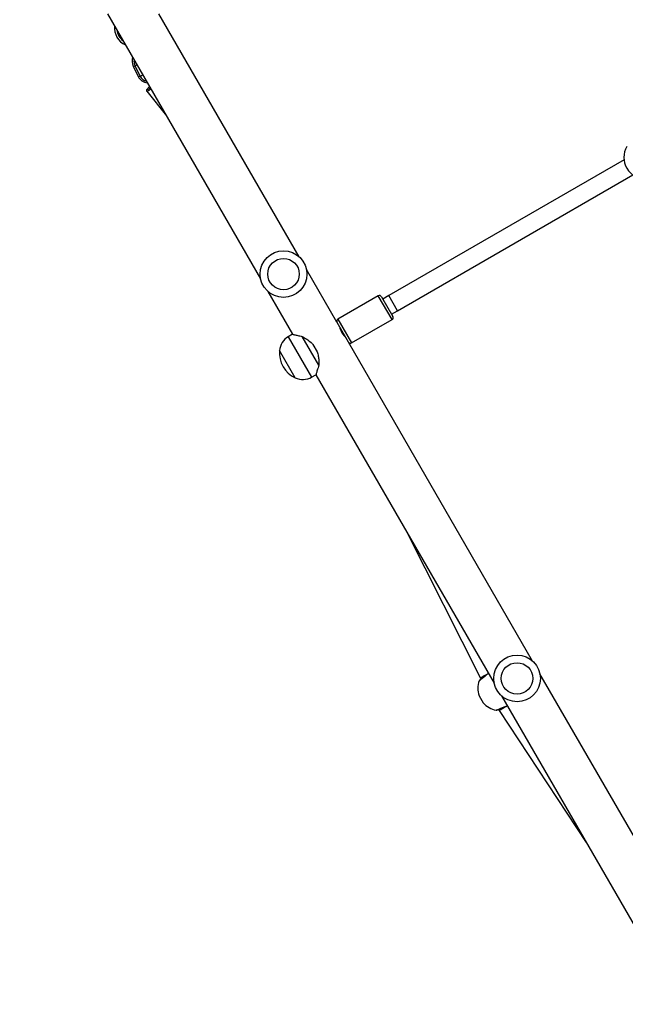
# Model space of a CAD drawing. Units: millimetres. Extents: x -326 to 1104, y 183 to 1023.
# Drawn here: x 385 to 437, y 411 to 496 of the extents above; entities that cross this region are included whole.
import ezdxf

# ---------------------------------------------------------------- set-up
doc = ezdxf.new("R2010")
doc.units = ezdxf.units.MM
doc.header["$LTSCALE"] = 45
doc.header["$PDSIZE"] = -1
doc.layers.add('VP-DIM', color=7, linetype='Continuous')
doc.layers.add('VP-EQ', color=7, linetype='Continuous', true_color=0x8a3492)
doc.dimstyles.get("Standard").update_dxf_attribs({"dimtxt": 14, "dimasz": 20, "dimexe": 20, "dimexo": 50, "dimgap": 20, "dimtad": 0, "dimdec": 0, "dimzin": 0, "dimdsep": 46, "dimtxsty": 'Standard', "dimcen": -0.09, "dimadec": 0, "dimazin": 0, "dimtfac": 1, "dimtdec": 4, "dimtofl": 0, "dimtmove": 0, "dimatfit": 3, "dimfxl": 70, "dimfxlon": 1, "dimtolj": 1, "dimtzin": 0, "dimarcsym": 0})

# ---------------------------------------------------------------- blocks, each defined once
blk = doc.blocks.new('*D114')
at = {"layer": 'Defpoints', "color": 0}
for p in [(199.852, 1002.718), (199.852, 492.085), (869.502, 492.085)]:
    blk.add_point(p, dxfattribs=at)
at = {"layer": 'VP-DIM', "color": 0, "lineweight": -2}
for p, q in [((199.852, 932.718), (199.852, 1022.718)), ((869.502, 932.718), (869.502, 1022.718)), ((219.852, 1002.718), (497.177, 1002.718)), ((849.502, 1002.718), (572.177, 1002.718))]:
    blk.add_line(p, q, dxfattribs=at)
at = {"layer": 'VP-DIM', "color": 0}
for points in [[(219.852, 1006.051), (219.852, 999.384), (199.852, 1002.718)], [(849.502, 999.384), (849.502, 1006.051), (869.502, 1002.718)]]:
    blk.add_solid(points, dxfattribs=at)
at = {"layer": 'VP-DIM', "color": 0, "insert": (534.677, 1002.718), "char_height": 14, "attachment_point": 5}
blk.add_mtext('\\A1;670', dxfattribs=at)
blk = doc.blocks.new('WD1420_')
at = {"color": 0, "linetype": 'Continuous', "lineweight": 25}
for p, q in [((183.452, 375.372), (156.153, 359.611)), ((158.053, 356.32), (184.478, 371.576)), ((125.054, 347.428), (113.427, 367.567)), ((112.128, 366.817), (123.755, 346.678)), ((159.306, 356.121), (170.621, 363.575)), ((155.072, 358.986), (127.765, 343.22)), ((159.207, 356.064), (159.306, 356.121)), ((130.536, 340.433), (156.972, 355.695)), ((143.91, 348.154), (156.524, 354.511)), ((156.524, 354.511), (156.623, 354.568)), ((158.036, 354.407), (158.642, 354.758)), ((125.054, 347.428), (123.755, 346.678)), ((125.822, 346.948), (123.787, 345.773)), ((123.86, 346.046), (125.549, 347.021)), ((125.354, 346.908), (125.054, 347.428)), ((127.822, 343.484), (125.822, 346.948)), ((123.755, 346.678), (124.055, 346.158)), ((123.787, 345.773), (125.787, 342.309)), ((125.787, 342.309), (127.822, 343.484)), ((127.749, 343.21), (126.06, 342.235)), ((127.344, 342.962), (127.338, 342.973)), ((126.044, 342.227), (121.512, 339.611)), ((126.472, 342.473), (126.478, 342.462)), ((129.725, 340.683), (127.261, 339.261)), ((127.287, 338.06), (130.751, 340.06)), ((127.948, 340.178), (128.587, 340.547)), ((130.751, 340.06), (130.536, 340.433)), ((120.431, 338.986), (99.61, 326.965)), ((123.412, 336.32), (127.072, 338.433)), ((127.072, 338.433), (127.287, 338.06)), ((130.806, 338.665), (128.468, 337.315)), ((99.61, 322.578), (122.331, 335.695)), ((106.254, 325.937), (108.357, 327.627)), ((104.074, 324.929), (103.988, 325.105)), ((104.074, 324.929), (104.959, 325.365)), ((104.102, 324.775), (104.074, 324.929)), ((104.102, 324.775), (104.987, 325.211)), ((104.959, 325.365), (104.844, 325.599)), ((104.987, 325.211), (104.959, 325.365))]:
    blk.add_line(p, q, dxfattribs=at)
at = {"color": 0, "linetype": 'Continuous', "lineweight": 25, "flags": 128}
blk.add_lwpolyline([(106.068, 325.97), (106.069, 325.969), (106.104, 325.951), (106.118, 325.961), (106.116, 325.973)], dxfattribs=at)
at = {"color": 0, "linetype": 'Continuous', "lineweight": 25}
for centre, radius in [((156.562, 357.653), 2), ((156.562, 357.653), 1.35), ((121.921, 337.653), 2), ((121.921, 337.653), 1.35)]:
    blk.add_circle(centre, radius, dxfattribs=at)
for centre, radius, start, end in [((111.905, 368.704), 1.9, 240.89262, 359.10738), ((157.404, 356.199), 1.9, 310.6724, 349.82479), ((157.404, 356.199), 1.9, 250.28613, 289.44219), ((125.649, 346.848), 0.2, 30, 120), ((123.96, 345.873), 0.2, 120, 210), ((127.649, 343.384), 0.2, 305.33763, 30), ((125.979, 344.325), 1.929, 283.43739, 316.33866), ((125.96, 342.409), 0.2, 210, 294.66237), ((129.452, 339.31), 1.5, 334.51811, 30), ((128.685, 339.639), 2.334, 264.66472, 335.33528), ((128.586, 338.81), 1.5, 210, 265.48189), ((104.589, 326.112), 0.834, 296.31988, 346.73666), ((104.55, 326.092), 0.984, 296.37057, 354.30822), ((107.179, 327.363), 1.782, 221.63886, 231.41105), ((105.07, 325.557), 1.126, 21.69085, 37.66065), ((105.284, 325.646), 1.013, 16.67239, 40.19872), ((103.671, 325.656), 0.98, 250.40906, 296.11255), ((103.708, 325.675), 0.831, 259.6916, 296.15118), ((100.822, 324.771), 1.6, 263.9609, 336.0391), ((100.822, 324.771), 1.4, 277.53786, 322.46214)]:
    blk.add_arc(centre, radius, start, end, dxfattribs=at)
for centre, major_axis, ratio, start_param, end_param in [((158.885, 356.802), (-0.421, 0.681), 0.000305, 3.15211, 4.495332), ((156.143, 355.215), (-0.381, 0.704), 0.000304, 1.787808, 3.131075)]:
    blk.add_ellipse(centre, major_axis=major_axis, ratio=ratio, start_param=start_param, end_param=end_param, dxfattribs=at)
for points, knots in [([(159.268, 355.864), (159.268, 355.865), (159.267, 355.866), (159.221, 355.987), (159.139, 356.198), (159.029, 356.48), (158.943, 356.696), (158.9, 356.805), (158.898, 356.808)], [0, 0, 0, 0, 0.144573, 0.354158, 0.564954, 0.778119, 0.99357, 1, 1, 1, 1]), ([(159.273, 355.864), (159.274, 355.869), (159.274, 355.878), (159.272, 355.889), (159.27, 355.899), (159.269, 355.904), (159.268, 355.906), (159.268, 355.906), (159.267, 355.906), (159.267, 355.907), (159.267, 355.907), (159.267, 355.907), (159.267, 355.908), (159.262, 355.922), (159.244, 355.969), (159.215, 356.043), (159.177, 356.143), (159.13, 356.264), (159.075, 356.403), (159.015, 356.555), (158.96, 356.694), (158.925, 356.782), (158.912, 356.815)], [0, 0, 0, 0, 0.008435, 0.017151, 0.023172, 0.026521, 0.027244, 0.027613, 0.027923, 0.02837, 0.029259, 0.031887, 0.047403, 0.152076, 0.262784, 0.372926, 0.483769, 0.594885, 0.706442, 0.818579, 0.930791, 1, 1, 1, 1]), ([(156.116, 355.201), (156.122, 355.194), (156.164, 355.141), (156.242, 355.042), (156.348, 354.91), (156.446, 354.787), (156.534, 354.678), (156.608, 354.586), (156.667, 354.513), (156.707, 354.464), (156.726, 354.441), (156.728, 354.439), (156.728, 354.438)], [0, 0, 0, 0, 0.018462, 0.134976, 0.251262, 0.367789, 0.483666, 0.599478, 0.714452, 0.82925, 0.943337, 1, 1, 1, 1]), ([(156.129, 355.209), (156.155, 355.177), (156.251, 355.055), (156.416, 354.848), (156.596, 354.624), (156.719, 354.473), (156.777, 354.402), (156.767, 354.413), (156.765, 354.416)], [0, 0, 0, 0, 0.076951, 0.29279, 0.508546, 0.722751, 0.934475, 1, 1, 1, 1]), ([(156.713, 354.457), (156.714, 354.456), (156.726, 354.441), (156.729, 354.437), (156.728, 354.438), (156.729, 354.438), (156.729, 354.437), (156.729, 354.437), (156.734, 354.431), (156.744, 354.421), (156.757, 354.415), (156.763, 354.412)], [0, 0, 0, 0, 0.059938, 0.737404, 0.822851, 0.82835, 0.830806, 0.833163, 0.838407, 0.916102, 1, 1, 1, 1]), ([(127.261, 339.261), (127.335, 339.386), (127.483, 339.641), (127.717, 339.957), (127.891, 340.123), (127.948, 340.178)], [0, 0, 0, 0, 0.3935403, 0.7986847, 1, 1, 1, 1]), ([(128.587, 340.547), (128.704, 340.579), (128.941, 340.644), (129.33, 340.681), (129.585, 340.682), (129.725, 340.683)], [0, 0, 0, 0, 0.306665, 0.622034, 1, 1, 1, 1]), ([(129.725, 340.683), (129.802, 340.658), (129.958, 340.608), (130.163, 340.545), (130.327, 340.495), (130.444, 340.46), (130.513, 340.44), (130.541, 340.431), (130.534, 340.433), (130.534, 340.433)], [0, 0, 0, 0, 0.175965, 0.355303, 0.534432, 0.683572, 0.832591, 0.982397, 1, 1, 1, 1]), ([(127.073, 338.435), (127.073, 338.438), (127.074, 338.443), (127.089, 338.501), (127.11, 338.592), (127.14, 338.718), (127.189, 338.927), (127.232, 339.127), (127.261, 339.261)], [0, 0, 0, 0, 0.13223, 0.268975, 0.405801, 0.55239, 0.699086, 1, 1, 1, 1]), ([(106.089, 325.952), (106.095, 325.947), (106.113, 325.933), (106.139, 325.92), (106.185, 325.91), (106.231, 325.917), (106.249, 325.935), (106.253, 325.94)], [0, 0, 0, 0, 0.164907, 0.496269, 0.723635, 0.923991, 1, 1, 1, 1])]:
    blk.add_open_spline(points, degree=3, knots=knots, dxfattribs=at)
blk = doc.blocks.new('WD1420_2D')
at = {"layer": 'VP-EQ', "color": 0, "rotation": 270}
blk.add_blockref('WD1420_', (69.906, 595.738), dxfattribs=at)

msp = doc.modelspace()

# ---------------------------------------------------------------- block references
at = {"layer": 'VP-EQ', "color": 0}
msp.add_blockref('WD1420_2D', (0, 0), dxfattribs=at)

# ---------------------------------------------------------------- dimensions: what is measured, and where the dimension line sits
at = {"layer": 'VP-DIM', "color": 0}
dim = msp.add_linear_dim(base=(199.852, 1002.718), p1=(869.502, 492.085), p2=(199.852, 492.085), dimstyle='Standard', dxfattribs=at)
dim.commit()
dim.dimension.update_dxf_attribs({"geometry": '*D114', "text_midpoint": (534.677, 1002.718), "dimtype": 160})

doc.saveas('drawing.dxf')
